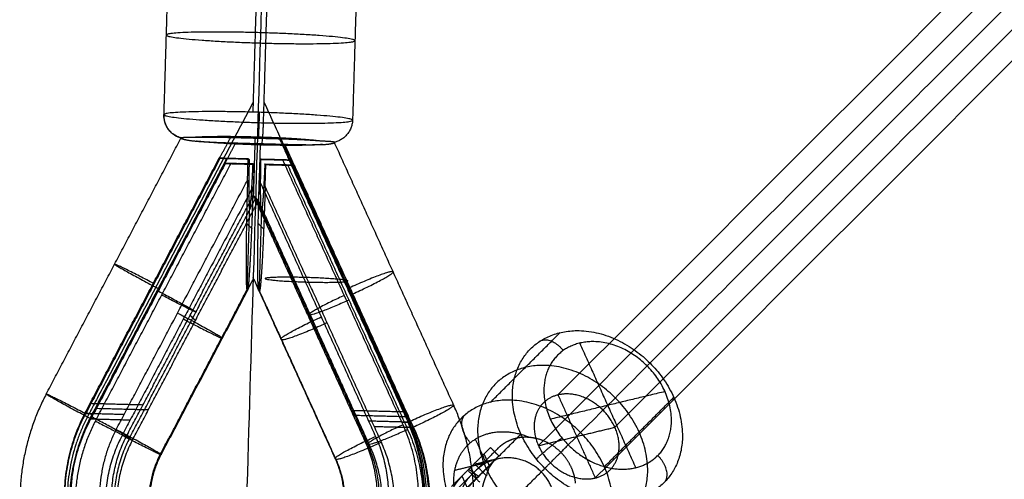
# Model space of a CAD drawing. Units: millimetres. Extents: x -2605 to 3896, y -16153 to 5750.
# Drawn here: x -1262 to -1095, y -13750 to -13672 of the extents above; entities that cross this region are included whole.
import ezdxf

# ---------------------------------------------------------------- set-up
doc = ezdxf.new("R2010")
doc.units = ezdxf.units.MM
doc.styles.add('Millimeter Klein', font='arial.ttf')
doc.dimstyles.new('Millimeter Klein', dxfattribs={"dimscale": 45, "dimtxt": 2.5, "dimasz": 3, "dimexe": 1, "dimexo": 0.5, "dimgap": 0.8, "dimtad": 1, "dimtoh": 1, "dimzin": 1, "dimdsep": 46, "dimtxsty": 'Millimeter Klein', "dimcen": 2.5, "dimadec": 1, "dimazin": 1, "dimtfac": 1, "dimtdec": 4, "dimtix": 1, "dimtofl": 0, "dimtmove": 1, "dimatfit": 3, "dimfxl": 1, "dimtolj": 1, "dimtzin": 1, "dimarcsym": 0})

# ---------------------------------------------------------------- blocks, each defined once
blk = doc.blocks.new('*D4')
at = {"color": 0, "lineweight": -2, "transparency": 16777216}
for p, q in [((-2605.39, -13703.3), (-2605.39, -16033.59)), ((2605.39, -13703.3), (2605.39, -16033.59)), ((-2380.39, -15988.59), (2380.39, -15988.59))]:
    blk.add_line(p, q, dxfattribs=at)
at = {"color": 0, "transparency": 16777216}
for points in [[(-2380.39, -15951.09), (-2380.39, -16026.09), (-2605.39, -15988.59)], [(2380.39, -15951.09), (2380.39, -16026.09), (2605.39, -15988.59)]]:
    blk.add_solid(points, dxfattribs=at)
at = {"layer": 'Defpoints', "color": 0, "transparency": 16777216}
for p in [(-2605.39, -13680.8), (2605.39, -13680.8), (2605.39, -15988.59)]:
    blk.add_point(p, dxfattribs=at)
at = {"color": 0, "transparency": 16777216, "insert": (-491.39, -15817.37), "char_height": 225, "attachment_point": 5, "style": 'Millimeter Klein'}
blk.add_mtext('\\A1;5,25 m', dxfattribs=at)

msp = doc.modelspace()

# ---------------------------------------------------------------- linework, layer by layer
msp.add_arc((-1105.393, -13680.798), 1500, 180, 270)
for points, degree, knots in [([(-1224.368, -13796.54), (-1206.184, -13185.972), (-1188.001, -12575.404), (-1206.184, -11964.836), (-1224.368, -11354.268)], 2, [-1223.48697, -1223.48697, -1223.48697, 0, 0, 1223.4869758, 1223.4869758, 1223.4869758]), ([(-1225.879, -13692.062), (-1226.529, -13692.044), (-1227.176, -13692.03), (-1227.815, -13692.019), (-1229.186, -13692.001), (-1230.456, -13692), (-1231.108, -13692.005), (-1231.706, -13692.015), (-1232.237, -13692.03)], 5, [0, 0, 0, 0, 0, 0, 3.2702772, 3.2702772, 3.2702772, 7.188972, 7.188972, 7.188972, 7.188972, 7.188972, 7.188972]), ([(-1231.637, -13692.641), (-1231.046, -13692.686), (-1230.396, -13692.73), (-1229.7, -13692.77), (-1228.363, -13692.839), (-1226.953, -13692.896), (-1226.303, -13692.919), (-1225.65, -13692.939), (-1225, -13692.957)], 5, [0, 0, 0, 0, 0, 0, 3.9186948, 3.9186948, 3.9186948, 7.188972, 7.188972, 7.188972, 7.188972, 7.188972, 7.188972]), ([(-1210.908, -13692.6), (-1211.499, -13692.554), (-1212.15, -13692.511), (-1212.846, -13692.471), (-1214.182, -13692.402), (-1215.592, -13692.345), (-1216.242, -13692.322), (-1216.895, -13692.301), (-1217.545, -13692.284)], 5, [0, 0, 0, 0, 0, 0, 3.9186948, 3.9186948, 3.9186948, 7.188972, 7.188972, 7.188972, 7.188972, 7.188972, 7.188972]), ([(-1216.666, -13693.179), (-1216.016, -13693.196), (-1215.369, -13693.211), (-1214.731, -13693.222), (-1213.359, -13693.239), (-1212.089, -13693.24), (-1211.438, -13693.236), (-1210.84, -13693.226), (-1210.308, -13693.211)], 5, [0, 0, 0, 0, 0, 0, 3.2702772, 3.2702772, 3.2702772, 7.188972, 7.188972, 7.188972, 7.188972, 7.188972, 7.188972]), ([(-1222.712, -13695.765), (-1222.721, -13696.327), (-1222.729, -13696.886), (-1222.736, -13697.442), (-1222.748, -13698.56), (-1222.755, -13699.651), (-1222.756, -13700.195), (-1222.756, -13701.117), (-1222.748, -13701.981), (-1222.743, -13702.334), (-1222.732, -13702.928), (-1222.713, -13703.438), (-1222.703, -13703.642), (-1222.683, -13703.95), (-1222.658, -13704.154), (-1222.645, -13704.219), (-1222.632, -13704.259), (-1222.619, -13704.273)], 5, [0, 0, 0, 0, 0, 0, 2.8671417, 2.8671417, 2.8671417, 5.8161024, 5.8161024, 5.8161024, 7.9750702, 7.9750702, 7.9750702, 9.6478042, 9.6478042, 9.6478042, 10.9067801, 10.9067801, 10.9067801, 10.9067801, 10.9067801, 10.9067801]), ([(-1222.619, -13704.273), (-1222.605, -13704.287), (-1222.59, -13704.276), (-1222.575, -13704.238), (-1222.539, -13704.097), (-1222.502, -13703.846), (-1222.481, -13703.674), (-1222.434, -13703.23), (-1222.389, -13702.695), (-1222.364, -13702.372), (-1222.307, -13701.574), (-1222.253, -13700.707), (-1222.224, -13700.192), (-1222.167, -13699.152), (-1222.113, -13698.076), (-1222.088, -13697.539), (-1222.063, -13696.996), (-1222.039, -13696.449)], 5, [0, 0, 0, 0, 0, 0, 1.2589759, 1.2589759, 1.2589759, 2.9317099, 2.9317099, 2.9317099, 5.0906777, 5.0906777, 5.0906777, 8.0396384, 8.0396384, 8.0396384, 10.9067801, 10.9067801, 10.9067801, 10.9067801, 10.9067801, 10.9067801]), ([(-1220.623, -13704.326), (-1220.636, -13704.312), (-1220.649, -13704.273), (-1220.661, -13704.208), (-1220.687, -13704.004), (-1220.707, -13703.695), (-1220.717, -13703.491), (-1220.736, -13702.981), (-1220.747, -13702.387), (-1220.752, -13702.035), (-1220.76, -13701.17), (-1220.76, -13700.248), (-1220.758, -13699.705), (-1220.752, -13698.614), (-1220.74, -13697.495), (-1220.733, -13696.94), (-1220.725, -13696.38), (-1220.716, -13695.818)], 5, [0, 0, 0, 0, 0, 0, 1.2589759, 1.2589759, 1.2589759, 2.9317099, 2.9317099, 2.9317099, 5.0906777, 5.0906777, 5.0906777, 8.0396384, 8.0396384, 8.0396384, 10.9067801, 10.9067801, 10.9067801, 10.9067801, 10.9067801, 10.9067801]), ([(-1220.043, -13696.502), (-1220.067, -13697.05), (-1220.092, -13697.592), (-1220.117, -13698.129), (-1220.171, -13699.205), (-1220.227, -13700.245), (-1220.257, -13700.76), (-1220.311, -13701.627), (-1220.368, -13702.426), (-1220.393, -13702.748), (-1220.438, -13703.284), (-1220.485, -13703.727), (-1220.506, -13703.9), (-1220.543, -13704.15), (-1220.579, -13704.292), (-1220.594, -13704.329), (-1220.609, -13704.34), (-1220.623, -13704.326)], 5, [0, 0, 0, 0, 0, 0, 2.8671417, 2.8671417, 2.8671417, 5.8161024, 5.8161024, 5.8161024, 7.9750702, 7.9750702, 7.9750702, 9.6478042, 9.6478042, 9.6478042, 10.9067801, 10.9067801, 10.9067801, 10.9067801, 10.9067801, 10.9067801]), ([(-1222.978, -13699.233), (-1223.032, -13701.043), (-1223.08, -13702.859), (-1223.123, -13704.672), (-1223.188, -13707.865), (-1223.226, -13710.976), (-1223.236, -13712.297), (-1223.241, -13714.006), (-1223.223, -13715.522), (-1223.217, -13715.875), (-1223.198, -13716.675), (-1223.167, -13717.318), (-1223.143, -13717.621), (-1223.113, -13717.793), (-1223.079, -13717.827)], 5, [-21.435588, -21.435588, -21.435588, -21.435588, -21.435588, -21.435588, -12.3294905, -12.3294905, -12.3294905, -5.3460255, -5.3460255, -5.3460255, -3.1145188, -3.1145188, -3.1145188, 0, 0, 0, 0, 0, 0]), ([(-1221.083, -13717.881), (-1221.117, -13717.846), (-1221.147, -13717.675), (-1221.17, -13717.372), (-1221.202, -13716.728), (-1221.221, -13715.928), (-1221.227, -13715.575), (-1221.245, -13714.059), (-1221.24, -13712.35), (-1221.23, -13711.03), (-1221.191, -13707.918), (-1221.127, -13704.726), (-1221.084, -13702.912), (-1221.036, -13701.097), (-1220.982, -13699.286)], 5, [-21.435588, -21.435588, -21.435588, -21.435588, -21.435588, -21.435588, -18.3210692, -18.3210692, -18.3210692, -16.0895625, -16.0895625, -16.0895625, -9.1060975, -9.1060975, -9.1060975, 0, 0, 0, 0, 0, 0]), ([(-1222.969, -13717.939), (-1222.935, -13717.974), (-1222.897, -13717.872), (-1222.857, -13717.633), (-1222.79, -13717.09), (-1222.726, -13716.374), (-1222.7, -13716.054), (-1222.596, -13714.663), (-1222.501, -13713.046), (-1222.435, -13711.782), (-1222.291, -13708.778), (-1222.167, -13705.646), (-1222.102, -13703.855), (-1222.043, -13702.05), (-1221.989, -13700.24)], 5, [-21.435588, -21.435588, -21.435588, -21.435588, -21.435588, -21.435588, -18.3210692, -18.3210692, -18.3210692, -16.0895625, -16.0895625, -16.0895625, -9.1060975, -9.1060975, -9.1060975, 0, 0, 0, 0, 0, 0]), ([(-1219.993, -13700.293), (-1220.047, -13702.103), (-1220.106, -13703.908), (-1220.171, -13705.699), (-1220.295, -13708.831), (-1220.439, -13711.835), (-1220.505, -13713.099), (-1220.599, -13714.717), (-1220.704, -13716.107), (-1220.73, -13716.427), (-1220.794, -13717.143), (-1220.861, -13717.687), (-1220.901, -13717.925), (-1220.939, -13718.027), (-1220.973, -13717.992)], 5, [-21.435588, -21.435588, -21.435588, -21.435588, -21.435588, -21.435588, -12.3294905, -12.3294905, -12.3294905, -5.3460255, -5.3460255, -5.3460255, -3.1145188, -3.1145188, -3.1145188, 0, 0, 0, 0, 0, 0]), ([(-1208.076, -13746.45), (-1215.021, -13731.161), (-1221.965, -13715.873), (-1222.495, -13716.878), (-1223.024, -13717.883)], 2, [66.871035, 66.871035, 66.871035, 100.5459515, 100.5459515, 102.8186788, 102.8186788, 102.8186788]), ([(-1175.135, -13742.817), (-1175.831, -13742.748), (-1176.516, -13742.759), (-1177.178, -13742.849), (-1178.334, -13743.148), (-1179.359, -13743.676), (-1179.794, -13743.96), (-1180.194, -13744.285), (-1180.557, -13744.647)], 5, [0, 0, 0, 0, 0, 0, 3.9186948, 3.9186948, 3.9186948, 7.188972, 7.188972, 7.188972, 7.188972, 7.188972, 7.188972]), ([(-1188.414, -13762.404), (-1188.853, -13761.965), (-1189.232, -13761.467), (-1189.52, -13760.942), (-1189.892, -13760.052), (-1190.093, -13759.189), (-1190.152, -13758.836), (-1190.311, -13757.409), (-1190.164, -13756.104), (-1189.96, -13755.18), (-1189.303, -13753.167), (-1188.306, -13751.405), (-1187.66, -13750.477), (-1186.94, -13749.616), (-1186.15, -13748.826)], 5, [-21.435588, -21.435588, -21.435588, -21.435588, -21.435588, -21.435588, -18.3210692, -18.3210692, -18.3210692, -16.0895625, -16.0895625, -16.0895625, -9.1060975, -9.1060975, -9.1060975, 0, 0, 0, 0, 0, 0]), ([(-1185.208, -13749.298), (-1185.571, -13749.661), (-1185.896, -13750.062), (-1186.18, -13750.497), (-1186.707, -13751.522), (-1187.006, -13752.677), (-1187.096, -13753.339), (-1187.108, -13754.024), (-1187.039, -13754.72)], 5, [0, 0, 0, 0, 0, 0, 3.2702772, 3.2702772, 3.2702772, 7.188972, 7.188972, 7.188972, 7.188972, 7.188972, 7.188972]), ([(-1181.766, -13757.17), (-1181.944, -13756.993), (-1182.111, -13756.804), (-1182.263, -13756.606), (-1182.585, -13756.134), (-1182.829, -13755.646), (-1182.944, -13755.367), (-1183.159, -13754.735), (-1183.28, -13754.122), (-1183.323, -13753.784), (-1183.377, -13753.004), (-1183.334, -13752.266), (-1183.284, -13751.855), (-1183.142, -13751.066), (-1182.929, -13750.321), (-1182.809, -13749.965), (-1182.675, -13749.618), (-1182.529, -13749.279)], 5, [0, 0, 0, 0, 0, 0, 1.2589759, 1.2589759, 1.2589759, 2.9317099, 2.9317099, 2.9317099, 5.0906777, 5.0906777, 5.0906777, 8.0396384, 8.0396384, 8.0396384, 10.9067801, 10.9067801, 10.9067801, 10.9067801, 10.9067801, 10.9067801])]:
    msp.add_open_spline(points, degree=degree, knots=knots)
for points, degree in [([(-73.905, -12639.116), (-622.151, -13187.363), (-1170.397, -13735.609)], 2), ([(-64.273, -12644.588), (-612.519, -13192.835), (-1160.766, -13741.081)], 2), ([(-77.212, -12647.705), (-625.459, -13195.952), (-1173.705, -13744.198)], 2), ([(-67.581, -12653.177), (-615.827, -13201.423), (-1164.074, -13749.67)], 2), ([(-888.985, -13464.389), (-1028.823, -13604.227), (-1168.662, -13744.066)], 2), ([(-1237.123, -13688.202), (-1236.721, -13674.728), (-1236.32, -13661.254)], 2), ([(-1222.033, -13687.733), (-1221.632, -13674.259), (-1221.23, -13660.785)], 2), ([(-1220.275, -13689.523), (-1219.873, -13676.049), (-1219.472, -13662.575)], 2), ([(-1204.383, -13662.106), (-1204.784, -13675.58), (-1205.185, -13689.054)], 2), ([(-1257.082, -13735.472), (-1245.672, -13713.807), (-1234.262, -13692.142)], 2), ([(-1232.237, -13692.03), (-1233.251, -13692.059), (-1234.013, -13692.029), (-1234.347, -13692.055), (-1234.262, -13692.142)], 4), ([(-1234.262, -13692.142), (-1234.178, -13692.228), (-1233.672, -13692.376), (-1232.764, -13692.555), (-1231.637, -13692.641)], 4), ([(-1213.536, -13692.351), (-1221.752, -13692.132), (-1229.969, -13691.913)], 2), ([(-1212.576, -13693.328), (-1220.793, -13693.109), (-1229.01, -13692.889)], 2), ([(-1227.705, -13695.529), (-1226.792, -13693.795), (-1225.879, -13692.062)], 2), ([(-1225, -13692.957), (-1225.913, -13694.69), (-1226.826, -13696.424)], 2), ([(-1217.545, -13692.284), (-1221.712, -13692.173), (-1225.879, -13692.062)], 2), ([(-1225, -13692.957), (-1220.833, -13693.068), (-1216.666, -13693.179)], 2), ([(-1221.712, -13692.173), (-1221.856, -13696.994), (-1221.999, -13701.815)], 2), ([(-1221.932, -13691.949), (-1221.822, -13692.061), (-1221.712, -13692.173)], 2), ([(-1220.833, -13693.068), (-1220.977, -13697.889), (-1221.12, -13702.71)], 2), ([(-1220.833, -13693.068), (-1220.723, -13693.18), (-1220.613, -13693.292)], 2), ([(-1217.545, -13692.284), (-1216.737, -13694.064), (-1215.929, -13695.843)], 2), ([(-1194.906, -13741.084), (-1205.786, -13717.131), (-1216.666, -13693.179)], 2), ([(-1208.275, -13692.836), (-1208.36, -13692.749), (-1208.869, -13692.7), (-1209.781, -13692.686), (-1210.908, -13692.6)], 4), ([(-1210.308, -13693.211), (-1209.295, -13693.181), (-1208.528, -13693.047), (-1208.19, -13692.922), (-1208.275, -13692.836)], 4), ([(-1188.071, -13737.315), (-1198.173, -13715.075), (-1208.275, -13692.836)], 2), ([(-1250.511, -13738.673), (-1239.136, -13717.073), (-1227.76, -13695.473)], 2), ([(-1227.705, -13695.529), (-1239.081, -13717.129), (-1250.456, -13738.729)], 2), ([(-1227.65, -13695.585), (-1239.026, -13717.185), (-1250.401, -13738.785)], 2), ([(-1249.632, -13739.568), (-1238.256, -13717.968), (-1226.881, -13696.368)], 2), ([(-1226.826, -13696.424), (-1238.201, -13718.024), (-1249.577, -13739.624)], 2), ([(-1226.771, -13696.48), (-1238.147, -13718.08), (-1249.522, -13739.68)], 2), ([(-1248.749, -13740.031), (-1237.259, -13718.215), (-1225.77, -13696.398)], 2), ([(-1226.539, -13695.615), (-1227.448, -13697.342), (-1228.358, -13699.069)], 2), ([(-1227.65, -13695.585), (-1227.705, -13695.529), (-1227.76, -13695.473)], 2), ([(-1227.76, -13695.473), (-1225.315, -13695.538), (-1222.87, -13695.604)], 2), ([(-1222.791, -13695.684), (-1225.236, -13695.619), (-1227.681, -13695.554)], 2), ([(-1226.539, -13695.615), (-1227.095, -13695.6), (-1227.65, -13695.585)], 2), ([(-1226.881, -13696.368), (-1226.325, -13696.383), (-1225.77, -13696.398)], 2), ([(-1226.771, -13696.48), (-1226.826, -13696.424), (-1226.881, -13696.368)], 2), ([(-1221.96, -13696.53), (-1224.405, -13696.465), (-1226.85, -13696.399)], 2), ([(-1221.881, -13696.61), (-1224.326, -13696.545), (-1226.771, -13696.48)], 2), ([(-1222.712, -13695.765), (-1223.911, -13695.701), (-1225.234, -13695.649), (-1226.539, -13695.615)], 3), ([(-1225.77, -13696.398), (-1224.465, -13696.432), (-1223.175, -13696.451), (-1222.039, -13696.449)], 3), ([(-1225.199, -13695.656), (-1225.257, -13695.597), (-1225.315, -13695.538)], 2), ([(-1224.326, -13696.545), (-1224.384, -13696.486), (-1224.442, -13696.427)], 2), ([(-1222.978, -13699.233), (-1222.924, -13697.418), (-1222.87, -13695.604)], 2), ([(-1222.87, -13695.604), (-1222.791, -13695.684), (-1222.712, -13695.765)], 2), ([(-1222.039, -13696.449), (-1221.96, -13696.53), (-1221.881, -13696.61)], 2), ([(-1221.881, -13696.61), (-1221.935, -13698.425), (-1221.989, -13700.24)], 2), ([(-1220.874, -13695.657), (-1220.928, -13697.472), (-1220.982, -13699.286)], 2), ([(-1220.716, -13695.818), (-1220.795, -13695.737), (-1220.874, -13695.657)], 2), ([(-1220.874, -13695.657), (-1218.429, -13695.722), (-1215.984, -13695.787)], 2), ([(-1215.904, -13695.868), (-1218.35, -13695.803), (-1220.795, -13695.737)], 2), ([(-1216.985, -13695.87), (-1218.29, -13695.835), (-1219.58, -13695.817), (-1220.716, -13695.818)], 3), ([(-1219.885, -13696.664), (-1219.964, -13696.583), (-1220.043, -13696.502)], 2), ([(-1220.043, -13696.502), (-1218.843, -13696.566), (-1217.521, -13696.618), (-1216.216, -13696.653)], 3), ([(-1215.074, -13696.714), (-1217.519, -13696.648), (-1219.964, -13696.583)], 2), ([(-1218.313, -13695.84), (-1218.371, -13695.781), (-1218.429, -13695.722)], 2), ([(-1217.44, -13696.729), (-1217.498, -13696.67), (-1217.555, -13696.611)], 2), ([(-1215.874, -13695.899), (-1216.429, -13695.884), (-1216.985, -13695.87)], 2), ([(-1196.639, -13740.66), (-1206.812, -13718.265), (-1216.985, -13695.87)], 2), ([(-1215.984, -13695.787), (-1205.912, -13717.96), (-1195.84, -13740.133)], 2), ([(-1215.984, -13695.787), (-1215.929, -13695.843), (-1215.874, -13695.899)], 2), ([(-1195.785, -13740.189), (-1205.857, -13718.016), (-1215.929, -13695.843)], 2), ([(-1195.73, -13740.245), (-1205.802, -13718.072), (-1215.874, -13695.899)], 2), ([(-1219.993, -13700.293), (-1219.939, -13698.478), (-1219.885, -13696.664)], 2), ([(-1214.995, -13696.794), (-1217.44, -13696.729), (-1219.885, -13696.664)], 2), ([(-1216.216, -13696.653), (-1215.66, -13696.668), (-1215.104, -13696.682)], 2), ([(-1216.216, -13696.653), (-1206.043, -13719.048), (-1195.87, -13741.443)], 2), ([(-1215.104, -13696.682), (-1205.033, -13718.855), (-1194.961, -13741.028)], 2), ([(-1215.104, -13696.682), (-1215.05, -13696.738), (-1214.995, -13696.794)], 2), ([(-1194.851, -13741.14), (-1204.923, -13718.967), (-1214.995, -13696.794)], 2), ([(-1228.358, -13699.069), (-1238.938, -13719.159), (-1249.518, -13739.248)], 2), ([(-1245.212, -13741.452), (-1234.095, -13720.342), (-1222.978, -13699.233)], 2), ([(-1220.982, -13699.286), (-1211.139, -13720.955), (-1201.296, -13742.624)], 2), ([(-1221.989, -13700.24), (-1233.106, -13721.349), (-1244.223, -13742.459)], 2), ([(-1200.307, -13743.631), (-1210.15, -13721.962), (-1219.993, -13700.293)], 2), ([(-1243.391, -13742.434), (-1232.695, -13722.125), (-1221.999, -13701.815)], 2), ([(-1242.951, -13742.881), (-1232.256, -13722.572), (-1221.56, -13702.263)], 2), ([(-1242.512, -13743.329), (-1231.816, -13723.02), (-1221.12, -13702.71)], 2), ([(-1221.12, -13702.71), (-1221.56, -13702.263), (-1221.999, -13701.815)], 2), ([(-1221.999, -13701.815), (-1212.53, -13722.663), (-1203.06, -13743.511)], 2), ([(-1221.56, -13702.263), (-1212.09, -13723.11), (-1202.62, -13743.958)], 2), ([(-1202.181, -13744.406), (-1211.65, -13723.558), (-1221.12, -13702.71)], 2), ([(-1223.024, -13717.883), (-1222.821, -13711.078), (-1222.619, -13704.273)], 2), ([(-1220.623, -13704.326), (-1220.825, -13711.131), (-1221.028, -13717.937)], 2), ([(-1223.157, -13706.529), (-1222.7, -13706.995), (-1222.242, -13707.461)], 2), ([(-1221.161, -13706.582), (-1220.704, -13707.048), (-1220.246, -13707.514)], 2), ([(-1239.136, -13717.073), (-1239.081, -13717.129), (-1239.026, -13717.185)], 2), ([(-1238.256, -13717.968), (-1238.201, -13718.024), (-1238.147, -13718.08)], 2), ([(-1237.707, -13745.604), (-1230.393, -13731.716), (-1223.079, -13717.827)], 2), ([(-1237.652, -13745.66), (-1230.338, -13731.772), (-1223.024, -13717.883)], 2), ([(-1237.597, -13745.716), (-1230.283, -13731.828), (-1222.969, -13717.939)], 2), ([(-1223.079, -13717.827), (-1223.024, -13717.883), (-1222.969, -13717.939)], 2), ([(-1221.083, -13717.881), (-1214.607, -13732.137), (-1208.131, -13746.394)], 2), ([(-1220.973, -13717.992), (-1221.028, -13717.937), (-1221.083, -13717.881)], 2), ([(-1220.973, -13717.992), (-1214.497, -13732.249), (-1208.021, -13746.506)], 2), ([(-1205.912, -13717.96), (-1205.857, -13718.016), (-1205.802, -13718.072)], 2), ([(-1205.033, -13718.855), (-1204.978, -13718.911), (-1204.923, -13718.967)], 2), ([(-1232.695, -13722.125), (-1232.256, -13722.572), (-1231.816, -13723.02)], 2), ([(-1212.53, -13722.663), (-1212.09, -13723.11), (-1211.65, -13723.558)], 2), ([(-1181.807, -13736.826), (-1175.926, -13730.945), (-1170.045, -13725.064)], 2), ([(-1166.721, -13726.837), (-1161.978, -13737.382), (-1157.236, -13747.928)], 2), ([(-1230.393, -13731.716), (-1230.338, -13731.772), (-1230.283, -13731.828)], 2), ([(-1214.607, -13732.137), (-1214.552, -13732.193), (-1214.497, -13732.249)], 2), ([(-1152.274, -13735.045), (-1161.978, -13737.382), (-1171.683, -13739.72)], 2), ([(-1170.397, -13735.609), (-1167.236, -13742.64), (-1164.074, -13749.67)], 2), ([(-1162.544, -13747.77), (-1156.663, -13741.889), (-1150.782, -13736.008)], 2), ([(-1249.559, -13737.027), (-1245.114, -13737.145), (-1240.668, -13737.264)], 2), ([(-1239.789, -13738.159), (-1244.234, -13738.04), (-1248.68, -13737.922)], 2), ([(-1205.47, -13738.204), (-1201.025, -13738.322), (-1196.579, -13738.441)], 2), ([(-1250.527, -13738.704), (-1247.193, -13738.793), (-1243.859, -13738.882)], 2), ([(-1250.401, -13738.785), (-1250.456, -13738.729), (-1250.511, -13738.673)], 2), ([(-1249.306, -13738.846), (-1249.862, -13738.831), (-1250.417, -13738.816)], 2), ([(-1249.648, -13739.599), (-1249.092, -13739.614), (-1248.537, -13739.629)], 2), ([(-1249.522, -13739.68), (-1249.577, -13739.624), (-1249.632, -13739.568)], 2), ([(-1242.87, -13739.889), (-1246.204, -13739.8), (-1249.538, -13739.711)], 2), ([(-1195.7, -13739.336), (-1200.146, -13739.217), (-1204.591, -13739.099)], 2), ([(-1202.494, -13739.987), (-1199.16, -13740.076), (-1195.826, -13740.165)], 2), ([(-1194.837, -13741.172), (-1198.171, -13741.083), (-1201.505, -13740.994)], 2), ([(-1195.716, -13740.277), (-1196.271, -13740.262), (-1196.827, -13740.247)], 2), ([(-1196.058, -13741.03), (-1195.502, -13741.045), (-1194.947, -13741.06)], 2), ([(-1195.84, -13740.133), (-1195.785, -13740.189), (-1195.73, -13740.245)], 2), ([(-1194.961, -13741.028), (-1194.906, -13741.084), (-1194.851, -13741.14)], 2), ([(-1173.705, -13744.198), (-1167.236, -13742.64), (-1160.766, -13741.081)], 2), ([(-1243.391, -13742.434), (-1242.951, -13742.881), (-1242.512, -13743.329)], 2), ([(-1188.423, -13754.004), (-1182.541, -13748.123), (-1176.66, -13742.242)], 2), ([(-1184.397, -13743.097), (-1183.561, -13744.956), (-1182.725, -13746.816)], 2), ([(-1169.917, -13745.321), (-1171.011, -13744.227), (-1172.365, -13743.387), (-1173.809, -13742.948), (-1175.135, -13742.817)], 4), ([(-1203.06, -13743.511), (-1202.62, -13743.958), (-1202.181, -13744.406)], 2), ([(-1180.557, -13744.647), (-1182.883, -13746.973), (-1185.208, -13749.298)], 2), ([(-1184.566, -13747.242), (-1183.202, -13745.878), (-1181.837, -13744.513)], 2), ([(-1181.837, -13744.513), (-1181.13, -13745.22), (-1180.423, -13745.927)], 2), ([(-1237.707, -13745.604), (-1237.652, -13745.66), (-1237.597, -13745.716)], 2), ([(-1208.021, -13746.506), (-1208.076, -13746.45), (-1208.131, -13746.394)], 2), ([(-1186.375, -13751.879), (-1183.709, -13749.213), (-1181.043, -13746.547)], 2), ([(-1181.021, -13746.525), (-1182.738, -13746.939), (-1184.456, -13747.353)], 2), ([(-1182.933, -13745.609), (-1182.447, -13746.69), (-1181.961, -13747.771)], 2), ([(-1181.043, -13746.547), (-1181.771, -13747.276), (-1182.29, -13748.215), (-1182.529, -13749.279)], 3), ([(-1180.423, -13745.927), (-1180.733, -13746.237), (-1181.043, -13746.547)], 2), ([(-1167.413, -13750.539), (-1167.544, -13749.213), (-1167.983, -13747.768), (-1168.823, -13746.414), (-1169.917, -13745.321)], 4), ([(-1187.869, -13748.345), (-1185.488, -13747.772), (-1183.108, -13747.198)], 2), ([(-1184.566, -13747.242), (-1185.123, -13747.799), (-1185.68, -13748.356)], 2), ([(-1183.879, -13749.384), (-1184.698, -13748.789), (-1185.517, -13748.193)], 2), ([(-1185.214, -13747.89), (-1184.698, -13748.789), (-1184.182, -13749.687)], 2), ([(-1182.529, -13749.279), (-1183.547, -13748.261), (-1184.566, -13747.242)], 2), ([(-1184.395, -13759.799), (-1178.514, -13753.918), (-1172.633, -13748.037)], 2), ([(-1218.777, -13782.867), (-1201.992, -13766.083), (-1185.208, -13749.298)], 2), ([(-1188.409, -13751.085), (-1187.045, -13749.721), (-1185.68, -13748.356)], 2), ([(-1186.658, -13749.334), (-1186.206, -13750.34), (-1185.753, -13751.346)], 2), ([(-1185.68, -13748.356), (-1184.661, -13749.375), (-1183.643, -13750.393)], 2)]:
    msp.add_open_spline(points, degree=degree)
for points, weights, knots in [([(-1204.784, -13675.58), (-1205.663, -13674.685), (-1221.632, -13674.259), (-1237.6, -13673.833), (-1236.721, -13674.728)], [1, 0.707106781187, 1, 0.707106781187, 1], [0, 0, 0, 25.1327412, 25.1327412, 50.2654825, 50.2654825, 50.2654825]), ([(-1236.721, -13674.728), (-1235.842, -13675.623), (-1219.873, -13676.049), (-1203.905, -13676.475), (-1204.784, -13675.58)], [1, 0.707106781187, 1, 0.707106781187, 1], [0, 0, 0, 25.1327412, 25.1327412, 50.2654825, 50.2654825, 50.2654825]), ([(-1222.078, -13686.126), (-1236.047, -13712.651), (-1250.016, -13739.177), (-1257.9, -13754.147), (-1249.389, -13768.719), (-1240.878, -13783.291), (-1223.986, -13783.742), (-1207.095, -13784.193), (-1197.73, -13770.098), (-1188.365, -13756.004), (-1195.346, -13740.636), (-1207.714, -13713.408), (-1220.082, -13686.179)], [1, 1, 1, 0.874399869114, 1, 0.874399869114, 1, 0.874399869114, 1, 0.874399869114, 1, 1, 1], [0, 0, 0, 59.9748456, 59.9748456, 90.8773694, 90.8773694, 121.7798931, 121.7798931, 152.6824169, 152.6824169, 183.5849406, 183.5849406, 243.5597862, 243.5597862, 243.5597862]), ([(-1205.185, -13689.054), (-1206.064, -13688.159), (-1222.033, -13687.733), (-1238.002, -13687.307), (-1237.123, -13688.202)], [1, 0.707106781187, 1, 0.707106781187, 1], [0, 0, 0, 32, 32, 64, 64, 64]), ([(-1237.123, -13688.202), (-1236.243, -13689.097), (-1220.275, -13689.523), (-1204.306, -13689.949), (-1205.185, -13689.054)], [1, 0.707106781187, 1, 0.707106781187, 1], [0, 0, 0, 32, 32, 64, 64, 64]), ([(-1210.908, -13692.6), (-1214.323, -13692.179), (-1221.108, -13691.973), (-1229.027, -13691.732), (-1232.237, -13692.03)], [0.866405891213, 0.810169002408, 1, 0.785244992174, 0.885415086221], [6.6327145, 6.6327145, 6.6327145, 18.8495559, 18.8495559, 32.6704171, 32.6704171, 32.6704171]), ([(-1210.308, -13693.211), (-1213.284, -13693.487), (-1220.613, -13693.292), (-1227.943, -13693.096), (-1231.637, -13692.641)], [1, 0.852955159402, 1, 0.852955159402, 1], [-29.3746288, -29.3746288, -29.3746288, -14.6873144, -14.6873144, 0, 0, 0]), ([(-1238.876, -13716.741), (-1245.942, -13713.036), (-1245.502, -13713.484), (-1245.062, -13713.931), (-1237.997, -13717.636)], [1, 0.707106781187, 1, 0.707106781187, 1], [0, 0, 0, 12.5663706, 12.5663706, 25.1327412, 25.1327412, 25.1327412]), ([(-1205.159, -13718.513), (-1197.884, -13715.191), (-1198.324, -13714.743), (-1198.763, -13714.296), (-1206.038, -13717.618)], [1, 0.707106781187, 1, 0.707106781187, 1], [0, 0, 0, 12.5663706, 12.5663706, 25.1327412, 25.1327412, 25.1327412]), ([(-1205.996, -13716.299), (-1205.612, -13716.691), (-1212.598, -13716.504), (-1219.585, -13716.318), (-1219.969, -13715.926), (-1220.354, -13715.535), (-1213.367, -13715.721), (-1206.381, -13715.908), (-1205.996, -13716.299)], [1, 0.707106781187, 1, 0.707106781187, 1, 0.707106781187, 1, 0.707106781187, 1], [0, 0, 0, 10.9955743, 10.9955743, 21.9911486, 21.9911486, 32.9867229, 32.9867229, 43.9822972, 43.9822972, 43.9822972]), ([(-1172.633, -13748.037), (-1183.946, -13736.723), (-1175.035, -13727.811), (-1166.123, -13718.9), (-1154.809, -13730.213)], [1, 0.707106781119, 1, 0.707106781119, 1], [0, 0, 0, 32, 32, 64, 64, 64]), ([(-1155.295, -13730.699), (-1163.78, -13722.213), (-1170.464, -13728.897), (-1177.147, -13735.581), (-1168.662, -13744.066)], [1, 0.707106784132, 1, 0.707106784132, 1], [0, 0, 0, 23.9999998, 23.9999998, 47.9999996, 47.9999996, 47.9999996]), ([(-1160.69, -13736.094), (-1172.004, -13724.781), (-1180.916, -13733.692), (-1189.827, -13742.604), (-1178.514, -13753.918)], [1, 0.70710678123, 1, 0.70710678123, 1], [0, 0, 0, 25.1327412, 25.1327412, 50.2654825, 50.2654825, 50.2654825]), ([(-1154.809, -13730.213), (-1143.496, -13741.527), (-1152.407, -13750.439), (-1161.319, -13759.35), (-1172.633, -13748.037)], [1, 0.707106781255, 1, 0.707106781255, 1], [0, 0, 0, 32, 32, 64, 64, 64]), ([(-1154.514, -13746.721), (-1153.964, -13746.339), (-1153.493, -13745.868), (-1146.809, -13739.184), (-1155.295, -13730.699)], [0.94876515021, 0.971635732116, 1, 0.707106778241, 1], [21.6758002, 21.6758002, 21.6758002, 24.0000002, 24.0000002, 48.0000004, 48.0000004, 48.0000004]), ([(-1257.082, -13735.472), (-1267.034, -13754.369), (-1256.29, -13772.764), (-1245.546, -13791.158), (-1224.224, -13791.727), (-1202.902, -13792.296), (-1191.081, -13774.504), (-1179.26, -13756.713), (-1188.071, -13737.315)], [1, 0.874399869114, 1, 0.874399869114, 1, 0.874399869114, 1, 0.874399869114, 1], [2.7888784, 2.7888784, 2.7888784, 33.5550072, 33.5550072, 64.3211359, 64.3211359, 95.0872647, 95.0872647, 125.8533935, 125.8533935, 125.8533935]), ([(-1166.572, -13741.975), (-1177.885, -13730.662), (-1186.797, -13739.573), (-1195.708, -13748.485), (-1184.395, -13759.799)], [1, 0.707106781206, 1, 0.707106781206, 1], [0, 0, 0, 32, 32, 64, 64, 64]), ([(-1178.514, -13753.918), (-1167.2, -13765.231), (-1158.288, -13756.32), (-1149.377, -13747.408), (-1160.69, -13736.094)], [1, 0.707106781143, 1, 0.707106781143, 1], [0, 0, 0, 25.1327412, 25.1327412, 50.2654825, 50.2654825, 50.2654825]), ([(-1162.78, -13738.184), (-1168.437, -13732.527), (-1172.892, -13736.983), (-1177.348, -13741.439), (-1171.691, -13747.095)], [1, 0.707106781012, 1, 0.707106781012, 1], [-32, -32, -32, -16, -16, 0, 0, 0]), ([(-1171.691, -13747.095), (-1166.034, -13752.752), (-1161.579, -13748.296), (-1157.123, -13743.841), (-1162.78, -13738.184)], [1, 0.707106781361, 1, 0.707106781361, 1], [-32, -32, -32, -16, -16, 0, 0, 0]), ([(-1250.511, -13738.673), (-1258.395, -13753.644), (-1249.884, -13768.216), (-1241.372, -13782.788), (-1224.481, -13783.239), (-1207.59, -13783.69), (-1198.225, -13769.595), (-1188.86, -13755.5), (-1195.84, -13740.133)], [1, 0.874399869114, 1, 0.874399869114, 1, 0.874399869114, 1, 0.874399869114, 1], [0, 0, 0, 33.849006, 33.849006, 67.698012, 67.698012, 101.547018, 101.547018, 135.396024, 135.396024, 135.396024]), ([(-1250.456, -13738.729), (-1258.34, -13753.7), (-1249.829, -13768.272), (-1241.317, -13782.844), (-1224.426, -13783.295), (-1207.535, -13783.746), (-1198.17, -13769.651), (-1188.805, -13755.556), (-1195.785, -13740.189)], [1, 0.874399869114, 1, 0.874399869114, 1, 0.874399869114, 1, 0.874399869114, 1], [0, 0, 0, 30.9025238, 30.9025238, 61.8050475, 61.8050475, 92.7075713, 92.7075713, 123.610095, 123.610095, 123.610095]), ([(-1195.73, -13740.245), (-1188.75, -13755.612), (-1198.115, -13769.707), (-1207.48, -13783.802), (-1224.371, -13783.351), (-1241.263, -13782.9), (-1249.774, -13768.328), (-1258.285, -13753.756), (-1250.401, -13738.785)], [1, 0.874399869114, 1, 0.874399869114, 1, 0.874399869114, 1, 0.874399869114, 1], [0, 0, 0, 33.849006, 33.849006, 67.698012, 67.698012, 101.547018, 101.547018, 135.396024, 135.396024, 135.396024]), ([(-1249.632, -13739.568), (-1257.516, -13754.539), (-1249.005, -13769.111), (-1240.493, -13783.683), (-1223.602, -13784.134), (-1206.71, -13784.585), (-1197.345, -13770.49), (-1187.98, -13756.395), (-1194.961, -13741.028)], [1, 0.874399869114, 1, 0.874399869114, 1, 0.874399869114, 1, 0.874399869114, 1], [0, 0, 0, 33.849006, 33.849006, 67.698012, 67.698012, 101.547018, 101.547018, 135.396024, 135.396024, 135.396024]), ([(-1249.577, -13739.624), (-1257.461, -13754.595), (-1248.95, -13769.167), (-1240.438, -13783.739), (-1223.547, -13784.19), (-1206.655, -13784.641), (-1197.29, -13770.546), (-1187.925, -13756.451), (-1194.906, -13741.084)], [1, 0.874399869114, 1, 0.874399869114, 1, 0.874399869114, 1, 0.874399869114, 1], [0, 0, 0, 30.9025238, 30.9025238, 61.8050475, 61.8050475, 92.7075713, 92.7075713, 123.610095, 123.610095, 123.610095]), ([(-1194.851, -13741.14), (-1187.871, -13756.507), (-1197.236, -13770.602), (-1206.601, -13784.697), (-1223.492, -13784.246), (-1240.383, -13783.795), (-1248.895, -13769.223), (-1257.406, -13754.651), (-1249.522, -13739.68)], [1, 0.874399869114, 1, 0.874399869114, 1, 0.874399869114, 1, 0.874399869114, 1], [0, 0, 0, 33.849006, 33.849006, 67.698012, 67.698012, 101.547018, 101.547018, 135.396024, 135.396024, 135.396024]), ([(-1249.518, -13739.248), (-1260.13, -13759.4), (-1243.347, -13774.702), (-1228.157, -13788.551), (-1209.887, -13779.005)], [0.916362095736, 0.757646550851, 1, 0.775482035564, 0.895173585836], [7.995872, 7.995872, 7.995872, 46.3384916, 46.3384916, 81.859368, 81.859368, 81.859368]), ([(-1248.749, -13740.031), (-1257.603, -13756.844), (-1245.977, -13771.808), (-1239.054, -13780.718), (-1227.933, -13782.693)], [0.881708730843, 0.789340820825, 1, 0.862875364372, 0.854146775414], [13.0102068, 13.0102068, 13.0102068, 46.3384916, 46.3384916, 68.0329126, 68.0329126, 68.0329126]), ([(-1245.212, -13741.452), (-1254.058, -13758.25), (-1240.023, -13770.955), (-1233.413, -13776.938), (-1224.489, -13777.245)], [0.917253650373, 0.756968262012, 1, 0.868653978742, 0.855110461552], [6.5515162, 6.5515162, 6.5515162, 38.48451, 38.48451, 55.7426333, 55.7426333, 55.7426333]), ([(-1195.87, -13741.443), (-1189.119, -13756.307), (-1198.177, -13769.939), (-1207.234, -13783.572), (-1223.572, -13783.136), (-1225.77, -13783.077), (-1227.933, -13782.693)], [1, 0.874399868648, 1, 0.874399868648, 1, 0.981046049, 0.967812669382], [0, 0, 0, 32.7392026, 32.7392026, 65.4784052, 65.4784052, 70.4189831, 70.4189831, 70.4189831]), ([(-1209.887, -13779.005), (-1203.152, -13775.486), (-1198.946, -13769.156), (-1189.888, -13755.524), (-1196.639, -13740.66)], [0.937201118138, 0.937472562255, 1, 0.874399869213, 1], [81.91907, 81.91907, 81.91907, 98.2176075, 98.2176075, 130.95681, 130.95681, 130.95681]), ([(-1244.223, -13742.459), (-1250.556, -13754.484), (-1243.719, -13766.19), (-1236.882, -13777.895), (-1223.314, -13778.257), (-1209.745, -13778.619), (-1202.222, -13767.297), (-1194.7, -13755.975), (-1200.307, -13743.631)], [1, 0.874399869163, 1, 0.874399869163, 1, 0.874399869163, 1, 0.874399869163, 1], [0, 0, 0, 27.1901851, 27.1901851, 54.3803703, 54.3803703, 81.5705554, 81.5705554, 108.7607405, 108.7607405, 108.7607405]), ([(-1203.06, -13743.511), (-1197.91, -13754.847), (-1204.819, -13765.245), (-1211.727, -13775.643), (-1224.188, -13775.31), (-1236.649, -13774.977), (-1242.928, -13764.228), (-1249.207, -13753.478), (-1243.391, -13742.434)], [1, 0.874399869114, 1, 0.874399869114, 1, 0.874399869114, 1, 0.874399869114, 1], [0, 0, 0, 24.9705782, 24.9705782, 49.9411564, 49.9411564, 74.9117346, 74.9117346, 99.8823128, 99.8823128, 99.8823128]), ([(-1242.951, -13742.881), (-1248.767, -13753.925), (-1242.488, -13764.675), (-1241.743, -13765.951), (-1240.837, -13767.118)], [1, 0.874399869114, 1, 0.983237479282, 0.970949191175], [0, 0, 0, 22.7969438, 22.7969438, 25.8394107, 25.8394107, 25.8394107]), ([(-1201.296, -13742.624), (-1195.689, -13754.969), (-1203.211, -13766.291), (-1210.734, -13777.613), (-1224.303, -13777.25), (-1224.396, -13777.248), (-1224.489, -13777.245)], [1, 0.874399868526, 1, 0.874399868526, 1, 0.999015435055, 0.998046305892], [0, 0, 0, 27.1901852, 27.1901852, 54.3803704, 54.3803704, 54.5935112, 54.5935112, 54.5935112]), ([(-1187.039, -13754.72), (-1189.801, -13748.235), (-1185.711, -13744.144), (-1181.621, -13740.054), (-1175.135, -13742.817)], [1, 0.852955159306, 1, 0.852955159306, 1], [0, 0, 0, 14.6873144, 14.6873144, 29.3746288, 29.3746288, 29.3746288]), ([(-1184.395, -13759.799), (-1173.081, -13771.112), (-1164.169, -13762.201), (-1155.258, -13753.289), (-1166.572, -13741.975)], [1, 0.707106781168, 1, 0.707106781168, 1], [0, 0, 0, 32, 32, 64, 64, 64]), ([(-1242.512, -13743.329), (-1248.328, -13754.373), (-1242.049, -13765.123), (-1235.77, -13775.872), (-1223.309, -13776.205), (-1210.848, -13776.538), (-1203.94, -13766.14), (-1197.031, -13755.742), (-1202.181, -13744.406)], [1, 0.874399869114, 1, 0.874399869114, 1, 0.874399869114, 1, 0.874399869114, 1], [0, 0, 0, 24.9705782, 24.9705782, 49.9411564, 49.9411564, 74.9117346, 74.9117346, 99.8823128, 99.8823128, 99.8823128]), ([(-1240.828, -13767.128), (-1234.335, -13775.475), (-1223.749, -13775.758), (-1211.288, -13776.09), (-1204.379, -13765.693), (-1197.471, -13755.295), (-1202.62, -13743.958)], [0.970837656451, 0.89123852535, 1, 0.874399869114, 1, 0.874399869114, 1], [28.3182736, 28.3182736, 28.3182736, 49.9411564, 49.9411564, 74.9117346, 74.9117346, 99.8823128, 99.8823128, 99.8823128]), ([(-1208.131, -13746.394), (-1204.355, -13754.707), (-1209.421, -13762.332), (-1214.487, -13769.957), (-1223.625, -13769.713), (-1232.763, -13769.469), (-1237.368, -13761.586), (-1241.972, -13753.703), (-1237.707, -13745.604)], [1, 0.874399869114, 1, 0.874399869114, 1, 0.874399869114, 1, 0.874399869114, 1], [0, 0, 0, 18.3117573, 18.3117573, 36.6235147, 36.6235147, 54.935272, 54.935272, 73.2470294, 73.2470294, 73.2470294]), ([(-1237.652, -13745.66), (-1241.917, -13753.759), (-1237.313, -13761.642), (-1232.708, -13769.525), (-1223.57, -13769.769), (-1214.432, -13770.013), (-1209.366, -13762.388), (-1204.3, -13754.763), (-1208.076, -13746.45)], [1, 0.874399869114, 1, 0.874399869114, 1, 0.874399869114, 1, 0.874399869114, 1], [0, 0, 0, 16.7177588, 16.7177588, 33.4355175, 33.4355175, 50.1532763, 50.1532763, 66.871035, 66.871035, 66.871035]), ([(-1236.178, -13763.317), (-1236.766, -13762.54), (-1237.258, -13761.698), (-1241.862, -13753.815), (-1237.597, -13745.716)], [0.973418264961, 0.984891794655, 1, 0.874399869114, 1], [52.7325849, 52.7325849, 52.7325849, 54.935272, 54.935272, 73.2470294, 73.2470294, 73.2470294]), ([(-1208.021, -13746.506), (-1204.245, -13754.819), (-1209.311, -13762.444), (-1214.377, -13770.069), (-1223.515, -13769.825), (-1231.408, -13769.614), (-1236.169, -13763.329)], [1, 0.874399869114, 1, 0.874399869114, 1, 0.889622416609, 0.973244804862], [0, 0, 0, 18.3117573, 18.3117573, 36.6235147, 36.6235147, 52.7159145, 52.7159145, 52.7159145]), ([(-1173.11, -13759.828), (-1167.575, -13754.293), (-1173.232, -13748.636), (-1178.889, -13742.979), (-1184.424, -13748.514)], [1, 0.707106781308, 1, 0.707106781308, 1], [0, 0, 0, 12.5663706, 12.5663706, 25.1327412, 25.1327412, 25.1327412])]:
    msp.add_rational_spline(points, weights, degree=2, knots=knots)
for points, weights in [([(-1234.26, -13692.099), (-1237.237, -13691.236), (-1237.145, -13688.141)], [0.917251296568, 0.756970046499, 1]), ([(-1234.262, -13692.142), (-1237.214, -13691.278), (-1237.123, -13688.202)], [1, 0.792077621306, 1]), ([(-1221.108, -13691.973), (-1221.053, -13691.757), (-1220.934, -13687.764)], [1, 0.707106781186, 1]), ([(-1220.613, -13693.292), (-1220.394, -13693.515), (-1220.275, -13689.523)], [1, 0.707106781186, 1]), ([(-1205.185, -13689.054), (-1205.277, -13692.131), (-1208.275, -13692.836)], [1, 0.792077621306, 1]), ([(-1238.285, -13717.918), (-1232.102, -13721.159), (-1231.718, -13721.551)], [1, 0.707106781185, 1]), ([(-1231.718, -13721.551), (-1231.333, -13721.943), (-1237.515, -13718.701)], [1, 0.707106781187, 1]), ([(-1206.585, -13718.764), (-1212.951, -13721.671), (-1212.566, -13722.062)], [1, 0.707106781187, 1]), ([(-1205.816, -13719.547), (-1212.182, -13722.454), (-1212.566, -13722.062)], [1, 0.707106781187, 1]), ([(-1234.831, -13721.74), (-1227.766, -13725.445), (-1227.326, -13725.893)], [1, 0.707106781187, 1]), ([(-1233.842, -13722.747), (-1226.777, -13726.452), (-1227.216, -13726.004)], [1, 0.707106781187, 1]), ([(-1217.322, -13726.16), (-1217.762, -13725.712), (-1210.487, -13722.39)], [1, 0.707106781187, 1]), ([(-1209.498, -13723.397), (-1216.773, -13726.719), (-1217.212, -13726.272)], [1, 0.707106781187, 1]), ([(-1173.747, -13726.725), (-1172.004, -13724.982), (-1169.498, -13728.082)], [1, 0.707106781247, 0.999999999879]), ([(-1257.082, -13735.472), (-1257.521, -13735.025), (-1250.456, -13738.729)], [1, 0.707106781186, 1]), ([(-1249.577, -13739.624), (-1256.642, -13735.92), (-1257.082, -13735.472)], [1, 0.707106781186, 1]), ([(-1195.785, -13740.189), (-1188.511, -13736.867), (-1188.071, -13737.315)], [1, 0.707106781185, 1]), ([(-1188.071, -13737.315), (-1187.631, -13737.762), (-1194.906, -13741.084)], [1, 0.707106781185, 1]), ([(-1242.951, -13742.881), (-1243.336, -13742.49), (-1249.518, -13739.248)], [1, 0.707106781187, 1]), ([(-1185.232, -13743.705), (-1187.9, -13740.73), (-1186.158, -13738.988)], [0.999999999926, 0.707106781224, 1]), ([(-1248.749, -13740.031), (-1242.566, -13743.273), (-1242.951, -13742.881)], [1, 0.707106781187, 1]), ([(-1245.212, -13741.452), (-1238.147, -13745.157), (-1237.707, -13745.604)], [1, 0.707106781189, 1]), ([(-1196.639, -13740.66), (-1203.005, -13743.567), (-1202.62, -13743.958)], [1, 0.707106781184, 1]), ([(-1202.62, -13743.958), (-1202.236, -13744.35), (-1195.87, -13741.443)], [1, 0.707106781191, 1]), ([(-1237.597, -13745.716), (-1237.158, -13746.163), (-1244.223, -13742.459)], [1, 0.707106781185, 1]), ([(-1208.131, -13746.394), (-1208.571, -13745.946), (-1201.296, -13742.624)], [1, 0.707106781186, 1]), ([(-1174.06, -13746.45), (-1172.318, -13744.708), (-1169.733, -13742.876)], [1, 0.707106780926, 1.00000000052]), ([(-1200.307, -13743.631), (-1207.582, -13746.953), (-1208.021, -13746.506)], [1, 0.707106781186, 1]), ([(-1172.633, -13748.037), (-1170.89, -13746.294), (-1168.662, -13744.066)], [1, 0.70710678132, 1]), ([(-1168.662, -13744.066), (-1162.075, -13750.653), (-1155.415, -13747.26)], [0.999981414609, 0.75669159284, 0.917627240744]), ([(-1152.407, -13750.439), (-1150.665, -13748.696), (-1153.493, -13745.868)], [1, 0.707106781218, 0.999999999938]), ([(-1155.415, -13747.26), (-1154.944, -13747.02), (-1154.514, -13746.721)], [0.917627243217, 0.931659628755, 0.948765153114])]:
    msp.add_rational_spline(points, weights, degree=2)

# ---------------------------------------------------------------- dimensions: what is measured, and where the dimension line sits
dim = msp.add_linear_dim(base=(2605.393, -15988.588), p1=(-2605.393, -13680.798), p2=(2605.393, -13680.798), text='5,25 m', dimstyle='Millimeter Klein', override={"dimscale": 45, "dimtxt": 5, "dimasz": 5, "dimexe": 1, "dimexo": 0.5, "dimgap": 0.8, "dimtad": 1, "dimtih": 0, "dimtoh": 0, "dimdec": 2, "dimlfac": 1, "dimzin": 1, "dimtxsty": 'Millimeter Klein', "dimsah": 0, "dimcen": 2.5, "dimadec": 1, "dimazin": 1, "dimtix": 0, "dimtmove": 0, "dimtzin": 1})
dim.commit()
dim.dimension.update_dxf_attribs({"geometry": '*D4', "text_midpoint": (-491.389, -15988.588), "dimtype": 160})

doc.saveas('drawing.dxf')
